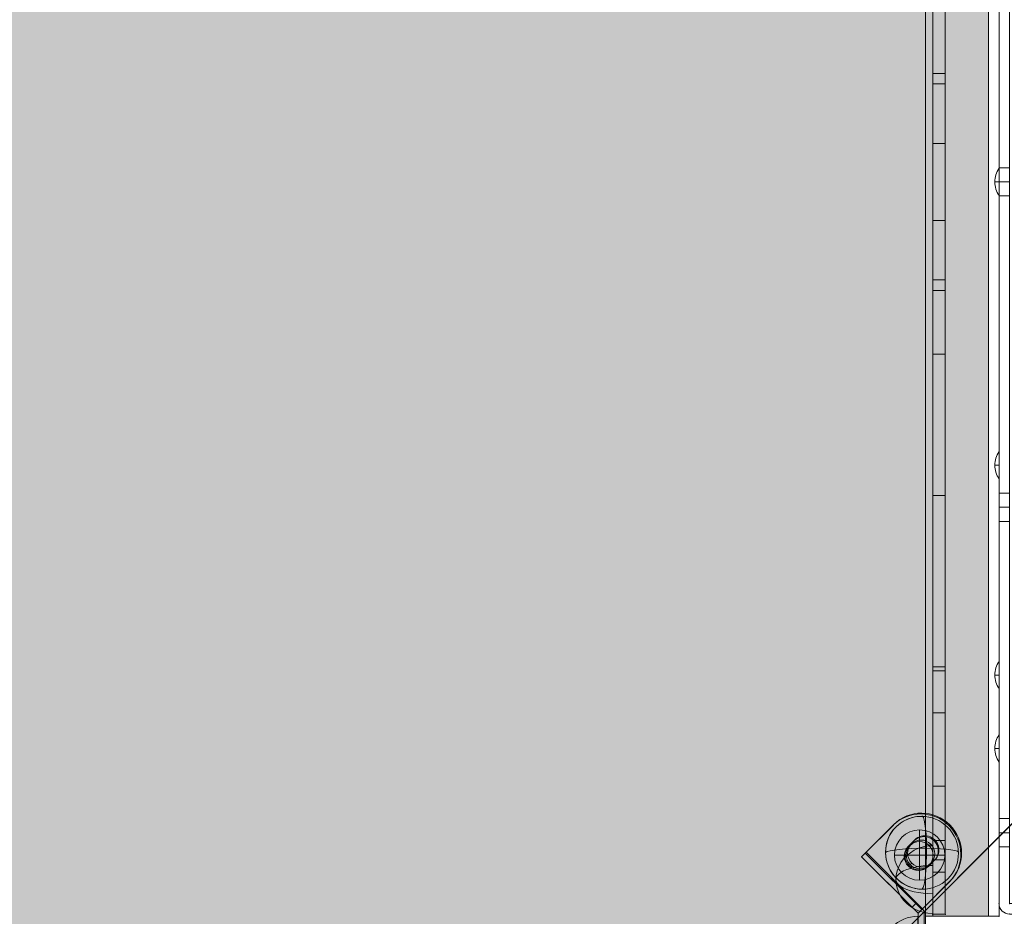
# Model space of a CAD drawing. Units: millimetres. Extents: x 794 to 11269, y -1762 to 6213.
# Drawn here: x 2923 to 3392, y 2135 to 2562 of the extents above; entities that cross this region are included whole.
import ezdxf

# ---------------------------------------------------------------- set-up
doc = ezdxf.new("R2010")
doc.units = ezdxf.units.MM
doc.header["$MEASUREMENT"] = 0
for name, color, linetype, lineweight in [('elevate4 - Level 41', 7, 'Continuous', 0), ('elevate_[ID]_19_[Material]_Unchanged_[Source]_GlenThawley - Level 25', 7, 'Continuous', 0), ('elevate_[ID]_19_[Material]_Unchanged_[Source]_GlenThawley - Level 26', 7, 'Continuous', 0), ('elevate_[ID]_6_[Material]_Unchanged_[Source]_GlenThawley - Level 25', 7, 'Continuous', 0), ('Level 26', 7, 'Continuous', 0), ('Level 8', 18, 'Continuous', 0)]:
    doc.layers.add(name, color=color, linetype=linetype, lineweight=lineweight)

# ---------------------------------------------------------------- blocks, each defined once
blk = doc.blocks.new('From Smart Solid_127')
at = {"layer": 'elevate_[ID]_6_[Material]_Unchanged_[Source]_GlenThawley - Level 25', "color": 250, "linetype": 'Continuous', "lineweight": 13}
for p, q in [((-2.5, 350), (-2.5, -350)), ((-2.5, 350), (2.5, 350)), ((2.5, 350), (2.5, -350)), ((-2.5, -350), (2.5, -350))]:
    blk.add_line(p, q, dxfattribs=at)
blk = doc.blocks.new('From Smart Solid_134')
at = {"layer": 'elevate_[ID]_6_[Material]_Unchanged_[Source]_GlenThawley - Level 25', "color": 250, "linetype": 'Continuous', "lineweight": 13}
for p, q in [((1, -6.5), (1, 6.5)), ((-1, 0), (1, 0)), ((1, 0), (-1, 0))]:
    blk.add_line(p, q, dxfattribs=at)
at = {"layer": 'elevate_[ID]_6_[Material]_Unchanged_[Source]_GlenThawley - Level 25', "color": 250, "linetype": 'Continuous', "lineweight": 13, "extrusion": (0, 0, -1)}
blk.add_arc((-10.56, 0), 11.56, 360, 34.2055, dxfattribs=at)
at = {"layer": 'elevate_[ID]_6_[Material]_Unchanged_[Source]_GlenThawley - Level 25', "color": 250, "linetype": 'Continuous', "lineweight": 13}
blk.add_arc((10.56, 0), 11.56, 180, 214.2055, dxfattribs=at)
blk = doc.blocks.new('From Smart Solid_135')
at = {"layer": 'elevate_[ID]_6_[Material]_Unchanged_[Source]_GlenThawley - Level 25', "color": 250, "linetype": 'Continuous', "lineweight": 13}
for p, q in [((1, -6.5), (1, 6.5)), ((-1, 0), (1, 0)), ((1, 0), (-1, 0))]:
    blk.add_line(p, q, dxfattribs=at)
at = {"layer": 'elevate_[ID]_6_[Material]_Unchanged_[Source]_GlenThawley - Level 25', "color": 250, "linetype": 'Continuous', "lineweight": 13, "extrusion": (0, 0, -1)}
blk.add_arc((-10.56, 0), 11.56, 360, 34.2055, dxfattribs=at)
at = {"layer": 'elevate_[ID]_6_[Material]_Unchanged_[Source]_GlenThawley - Level 25', "color": 250, "linetype": 'Continuous', "lineweight": 13}
blk.add_arc((10.56, 0), 11.56, 180, 214.2055, dxfattribs=at)
blk = doc.blocks.new('From Smart Solid_136')
at = {"layer": 'elevate_[ID]_6_[Material]_Unchanged_[Source]_GlenThawley - Level 25', "color": 250, "linetype": 'Continuous', "lineweight": 13}
for p, q in [((1, -6.5), (1, 6.5)), ((-1, 0), (1, 0)), ((1, 0), (-1, 0))]:
    blk.add_line(p, q, dxfattribs=at)
at = {"layer": 'elevate_[ID]_6_[Material]_Unchanged_[Source]_GlenThawley - Level 25', "color": 250, "linetype": 'Continuous', "lineweight": 13, "extrusion": (0, 0, -1)}
blk.add_arc((-10.56, 0), 11.56, 360, 34.2055, dxfattribs=at)
at = {"layer": 'elevate_[ID]_6_[Material]_Unchanged_[Source]_GlenThawley - Level 25', "color": 250, "linetype": 'Continuous', "lineweight": 13}
blk.add_arc((10.56, 0), 11.56, 180, 214.2055, dxfattribs=at)
blk = doc.blocks.new('From Smart Solid_137')
at = {"layer": 'elevate_[ID]_6_[Material]_Unchanged_[Source]_GlenThawley - Level 25', "color": 250, "linetype": 'Continuous', "lineweight": 13}
for p, q in [((1, -6.5), (1, 6.5)), ((-1, 0), (1, 0)), ((1, 0), (-1, 0))]:
    blk.add_line(p, q, dxfattribs=at)
at = {"layer": 'elevate_[ID]_6_[Material]_Unchanged_[Source]_GlenThawley - Level 25', "color": 250, "linetype": 'Continuous', "lineweight": 13, "extrusion": (0, 0, -1)}
blk.add_arc((-10.56, 0), 11.56, 360, 34.2055, dxfattribs=at)
at = {"layer": 'elevate_[ID]_6_[Material]_Unchanged_[Source]_GlenThawley - Level 25', "color": 250, "linetype": 'Continuous', "lineweight": 13}
blk.add_arc((10.56, 0), 11.56, 180, 214.2055, dxfattribs=at)
blk = doc.blocks.new('From Smart Solid_159')
at = {"layer": 'elevate_[ID]_6_[Material]_Unchanged_[Source]_GlenThawley - Level 25', "color": 250, "linetype": 'Continuous', "lineweight": 13}
for p, q in [((-2.5, 350), (2.5, 350)), ((-2.5, 350), (-2.5, -350)), ((2.5, 350), (2.5, -350)), ((2.5, -350), (2.5, 350)), ((2.5, 276.5), (2.5, 263.5)), ((2.5, 241.5), (2.5, 228.5)), ((2.5, 141.5), (2.5, 128.5)), ((2.5, 6.5), (2.5, -6.5)), ((2.5, -128.5), (2.5, -141.5)), ((2.5, -228.5), (2.5, -241.5)), ((2.5, -263.5), (2.5, -276.5)), ((-2.5, -350), (2.5, -350))]:
    blk.add_line(p, q, dxfattribs=at)
for p in [(2.5, 350), (2.5, -350)]:
    blk.add_point(p, dxfattribs=at)
blk = doc.blocks.new('elevate_2')
at = {"layer": 'elevate_[ID]_6_[Material]_Unchanged_[Source]_GlenThawley - Level 25', "linetype": 'Continuous', "lineweight": 13, "extrusion": (0, 0, -1)}
blk.add_hatch(color=250, dxfattribs=at).paths.add_polyline_path([(-2624.54, 2135.15), (-2624.54, 2835.15), (-2654.54, 2835.15), (-2654.54, 2865.15), (-3354.54, 2865.15), (-3354.54, 2835.15), (-3384.54, 2835.15), (-3384.54, 2135.15), (-3354.54, 2135.15), (-3354.54, 2105.15), (-2654.54, 2105.15), (-2654.54, 2135.15)], flags=0)
at = {"layer": 'elevate_[ID]_6_[Material]_Unchanged_[Source]_GlenThawley - Level 25', "color": 250, "linetype": 'Continuous', "lineweight": 13, "flags": 128}
for points in [[(2624.54, 2135.15), (2624.54, 2835.15), (2654.54, 2835.15), (2654.54, 2865.15), (3354.54, 2865.15), (3354.54, 2835.15), (3384.54, 2835.15), (3384.54, 2135.15), (3354.54, 2135.15), (3354.54, 2105.15), (2654.54, 2105.15), (2654.54, 2135.15)], [(3384.54, 2835.15), (3384.54, 2135.15), (3354.54, 2135.15), (3354.54, 2835.15)]]:
    blk.add_lwpolyline(points, close=True, dxfattribs=at)
at = {"layer": 'elevate_[ID]_6_[Material]_Unchanged_[Source]_GlenThawley - Level 25', "color": 250, "linetype": 'Continuous', "lineweight": 13, "extrusion": (0, 0, -1)}
blk.add_solid([(-3384.54, 2835.15), (-3384.54, 2135.15), (-3354.54, 2835.15), (-3354.54, 2135.15)], dxfattribs=at)
at = {"layer": 'elevate_[ID]_6_[Material]_Unchanged_[Source]_GlenThawley - Level 25', "color": 250, "linetype": 'Continuous', "lineweight": 13}
for name, p in [('From Smart Solid_127', (3387.04, 2485.15)), ('From Smart Solid_159', (3387.04, 2485.15)), ('From Smart Solid_134', (3388.54, 2485.15)), ('From Smart Solid_135', (3388.54, 2350.15)), ('From Smart Solid_136', (3388.54, 2250.15)), ('From Smart Solid_137', (3388.54, 2215.15))]:
    blk.add_blockref(name, p, dxfattribs=at)
blk = doc.blocks.new('From Smart Solid_164')
at = {"layer": 'Level 26', "color": 250, "linetype": 'Continuous', "lineweight": 13}
for p, q in [((12.5, 349), (-12.5, 349)), ((12.5, 349), (-12.5, 349)), ((-6, 349), (7, 349)), ((-6, 344), (-6, 349)), ((0.5, 344), (0.5, 349)), ((0.5, 344), (0.5, 349)), ((7, 344), (7, 349)), ((12.5, 349), (17.5, 349)), ((12.5, 344), (12.5, 349)), ((12.5, 344), (12.5, 349)), ((12.5, 349), (17.5, 349)), ((17.5, 344), (17.5, 349)), ((17.5, 344), (17.5, 349)), ((-17.5, 344), (-17.5, -344)), ((-17.5, -344), (-17.5, 344)), ((-12.5, 344), (12.5, 344)), ((-12.5, 344), (12.5, 344)), ((-12.5, -344), (-12.5, 344)), ((-12.5, 344), (-12.5, -344)), ((7, 344), (-6, 344)), ((17.5, 344), (12.5, 344)), ((17.5, 344), (12.5, 344)), ((-17.5, 303.48), (-17.5, 316.98)), ((-17.5, 316.98), (-12.5, 316.98)), ((-12.5, 303.48), (-12.5, 316.98)), ((-17.5, 310.23), (-12.5, 310.23)), ((-17.5, 310.23), (-12.5, 310.23)), ((-17.5, 303.48), (-12.5, 303.48)), ((-17.5, 148.36), (-17.5, 161.86)), ((-17.5, 161.86), (-12.5, 161.86)), ((-12.5, 148.36), (-12.5, 161.86)), ((-17.5, 155.11), (-12.5, 155.11)), ((-17.5, 155.11), (-12.5, 155.11)), ((-17.5, 148.36), (-12.5, 148.36)), ((-17.5, -6.75), (-17.5, 6.75)), ((-17.5, 6.75), (-12.5, 6.75)), ((-12.5, -6.75), (-12.5, 6.75)), ((-17.5, 0), (-12.5, 0)), ((-17.5, 0), (-12.5, 0)), ((-17.5, -6.75), (-12.5, -6.75)), ((-17.5, -161.87), (-17.5, -148.37)), ((-17.5, -148.37), (-12.5, -148.37)), ((-12.5, -161.87), (-12.5, -148.37)), ((-17.5, -155.12), (-12.5, -155.12)), ((-17.5, -155.12), (-12.5, -155.12)), ((-17.5, -161.87), (-12.5, -161.87)), ((-17.5, -316.98), (-17.5, -303.48)), ((-17.5, -303.48), (-12.5, -303.48)), ((-12.5, -316.98), (-12.5, -303.48)), ((-17.5, -310.23), (-12.5, -310.23)), ((-17.5, -310.23), (-12.5, -310.23)), ((-17.5, -316.98), (-12.5, -316.98)), ((-12.5, -344), (12.5, -344)), ((-12.5, -344), (12.5, -344)), ((-6, -344), (7, -344)), ((-6, -344), (-6, -349)), ((0.5, -344), (0.5, -349)), ((0.5, -344), (0.5, -349)), ((7, -344), (7, -349)), ((12.5, -344), (17.5, -344)), ((12.5, -344), (12.5, -349)), ((12.5, -344), (17.5, -344)), ((12.5, -344), (12.5, -349)), ((17.5, -344), (17.5, -349)), ((17.5, -344), (17.5, -349)), ((12.5, -349), (-12.5, -349)), ((12.5, -349), (-12.5, -349)), ((7, -349), (-6, -349)), ((17.5, -349), (12.5, -349)), ((17.5, -349), (12.5, -349))]:
    blk.add_line(p, q, dxfattribs=at)
for centre, start, end in [((-12.5, 344), 90, 180), ((-12.5, -344), 180, 270)]:
    blk.add_arc(centre, 5, start, end, dxfattribs=at)
at = {"layer": 'Level 26', "color": 250, "linetype": 'Continuous', "lineweight": 13, "extrusion": (0, 0, -1)}
for centre, start, end in [((12.5, 344), 0, 90), ((12.5, -344), 270, 0)]:
    blk.add_arc(centre, 5, start, end, dxfattribs=at)
at = {"layer": 'Level 26', "color": 250, "linetype": 'Continuous', "lineweight": 13}
for p in [(-12.5, 349), (17.5, 349), (-17.5, 344), (-12.5, 344), (17.5, 344), (-17.5, -344), (-12.5, -344), (17.5, -344), (-12.5, -349), (17.5, -349)]:
    blk.add_point(p, dxfattribs=at)
blk = doc.blocks.new('From Smart Solid_272')
at = {"layer": 'Level 26', "color": 7, "linetype": 'Continuous', "lineweight": 13}
for p, q in [((8.75, -17.5), (8.75, 17.5)), ((8.75, 6.73), (8.75, -17.5))]:
    blk.add_line(p, q, dxfattribs=at)
at = {"layer": 'Level 26', "color": 7, "linetype": 'Continuous', "lineweight": 13, "extrusion": (0, 0, -1)}
blk.add_ellipse((8.75, 0), major_axis=(17.5, 0), ratio=0.923088, start_param=1.570796, end_param=4.712389, dxfattribs=at)
at = {"layer": 'Level 26', "color": 7, "linetype": 'Continuous', "lineweight": 13}
blk.add_ellipse((8.75, 0), major_axis=(-17.5, 0), ratio=0.384589, start_param=4.712389, end_param=7.853982, dxfattribs=at)
blk = doc.blocks.new('From Smart Solid_273')
at = {"layer": 'Level 26', "color": 7, "linetype": 'Continuous', "lineweight": 13}
for p, q in [((8.75, -17.5), (8.75, 17.5)), ((8.75, 6.73), (8.75, -17.5))]:
    blk.add_line(p, q, dxfattribs=at)
at = {"layer": 'Level 26', "color": 7, "linetype": 'Continuous', "lineweight": 13, "extrusion": (0, 0, -1)}
blk.add_ellipse((8.75, 0), major_axis=(17.5, 0), ratio=0.923088, start_param=1.570796, end_param=4.712389, dxfattribs=at)
at = {"layer": 'Level 26', "color": 7, "linetype": 'Continuous', "lineweight": 13}
blk.add_ellipse((8.75, 0), major_axis=(-17.5, 0), ratio=0.384589, start_param=4.712389, end_param=7.853982, dxfattribs=at)
blk = doc.blocks.new('From Smart Solid_276')
at = {"layer": 'elevate4 - Level 41', "color": 74, "linetype": 'Continuous', "lineweight": 13}
for p, q in [((-3, 329), (-3, 349)), ((-3, 349), (3, 349)), ((-3, 329), (-3, 349)), ((-3, 349), (3, 349)), ((3, 329), (3, 349)), ((3, 329), (3, 349)), ((-3, 329), (3, 329)), ((-3, 329), (3, 329)), ((-3, 329), (-3, 323.15)), ((-3, -329), (-3, 329)), ((3, 329), (3, 323.15)), ((3, -329), (3, 329)), ((-3, 313.79), (-3, 323.15)), ((-3, 323.15), (3, 323.15)), ((3, 313.79), (3, 323.15)), ((-3, 313.79), (3, 313.79)), ((-3, 313.79), (-3, -313.79)), ((-3, 313.79), (3, 313.79)), ((3, 313.79), (3, -313.79)), ((-3, 287.96), (3, 287.96)), ((-3, 233.03), (-3, 253.03)), ((-3, 253.03), (3, 253.03)), ((3, 233.03), (3, 253.03)), ((-3, 233.03), (3, 233.03)), ((-3, 233.03), (3, 233.03)), ((-3, 233.03), (-3, 82.03)), ((-3, 82.03), (-3, 233.03)), ((-3, 233.03), (3, 233.03)), ((-3, 231.14), (3, 231.14)), ((3, 233.03), (3, 82.03)), ((3, 82.03), (3, 233.03)), ((-3, 149.45), (3, 149.45)), ((-3, 82.03), (3, 82.03)), ((-3, 82.03), (3, 82.03)), ((-3, 82.03), (-3, 18.39)), ((-3, 46.67), (-3, 82.03)), ((3, 82.03), (3, 18.39)), ((3, 46.67), (3, 82.03)), ((-3, 51.67), (3, 51.67)), ((-3, 46.67), (3, 46.67)), ((-3, -18.39), (-3, 46.67)), ((3, -18.39), (3, 46.67)), ((-3, 18.39), (3, 18.39)), ((-3, 18.39), (-3, -46.67)), ((3, 18.39), (3, -46.67)), ((-3, -18.39), (3, -18.39)), ((-3, -82.03), (-3, -18.39)), ((3, -82.03), (3, -18.39)), ((-3, -46.67), (3, -46.67)), ((-3, -46.67), (-3, -82.03)), ((3, -46.67), (3, -82.03)), ((-3, -51.67), (3, -51.67)), ((-3, -82.03), (3, -82.03)), ((-3, -82.03), (3, -82.03)), ((-3, -233.03), (-3, -82.03)), ((-3, -82.03), (-3, -233.03)), ((3, -233.03), (3, -82.03)), ((3, -82.03), (3, -233.03)), ((-3, -149.45), (3, -149.45)), ((-3, -231.14), (3, -231.14)), ((-3, -233.03), (3, -233.03)), ((-3, -233.03), (3, -233.03)), ((-3, -233.03), (-3, -253.03)), ((-3, -233.03), (3, -233.03)), ((3, -233.03), (3, -253.03)), ((-3, -253.03), (3, -253.03)), ((-3, -287.96), (3, -287.96)), ((-3, -323.15), (-3, -313.79)), ((-3, -313.79), (3, -313.79)), ((3, -323.15), (3, -313.79)), ((-3, -323.15), (3, -323.15)), ((-3, -323.15), (-3, -329)), ((3, -323.15), (3, -329)), ((-3, -349), (-3, -329)), ((-3, -329), (3, -329)), ((-3, -349), (-3, -329)), ((-3, -329), (3, -329)), ((3, -349), (3, -329)), ((3, -349), (3, -329)), ((-3, -349), (3, -349)), ((-3, -349), (3, -349))]:
    blk.add_line(p, q, dxfattribs=at)
for p in [(-3, 349), (3, 349), (-3, -349), (3, -349)]:
    blk.add_point(p, dxfattribs=at)
blk = doc.blocks.new('elevate4')
at = {"layer": 'elevate4 - Level 41', "color": 74, "linetype": 'Continuous', "lineweight": 13}
blk.add_blockref('From Smart Solid_276', (3360.9195, 2485.1545), dxfattribs=at)
at = {"layer": 'Level 26', "color": 250, "linetype": 'Continuous', "lineweight": 13}
blk.add_blockref('From Smart Solid_164', (3407.0445, 2485.1995), dxfattribs=at)
at = {"layer": 'Level 26', "color": 7, "linetype": 'Continuous', "lineweight": 13}
for name in ['From Smart Solid_272', 'From Smart Solid_273']:
    blk.add_blockref(name, (3349.1695, 2152.6545), dxfattribs=at)
blk = doc.blocks.new('From Smart Solid_753')
at = {"layer": 'elevate_[ID]_19_[Material]_Unchanged_[Source]_GlenThawley - Level 26', "color": 7, "linetype": 'Continuous', "lineweight": 13}
for p, q in [((-22.07, 23.8), (-8.84, 37.03)), ((-21.7, 24.17), (-8.47, 37.4)), ((-8.84, 37.03), (-8.47, 37.4)), ((17.83, 36.83), (18.2, 37.2)), ((1.22, 29.76), (-1.57, 26.98)), ((1.59, 30.13), (-1.2, 27.35)), ((1.59, 30.13), (1.22, 29.76)), ((11.06, 30.06), (10.69, 29.69)), ((-23.82, 22.05), (-21.7, 24.17)), ((-22.07, 23.8), (-23.82, 22.05)), ((4.8, -3.07), (-22.07, 23.8)), ((-21.7, 24.17), (2.34, 0.13)), ((5.17, -2.7), (-21.7, 24.17)), ((-1.2, 27.35), (-1.57, 26.98)), ((-1.2, 27.35), (-1.57, 26.98)), ((0.22, -1.99), (-23.82, 22.05)), ((3.05, -4.82), (-23.82, 22.05)), ((7.98, 17.43), (10.76, 20.22)), ((8.35, 17.8), (11.13, 20.59)), ((11.13, 20.59), (10.76, 20.22)), ((11.13, 20.59), (10.76, 20.22)), ((-1.13, 17.87), (-1.5, 17.5)), ((8.35, 17.8), (7.98, 17.43)), ((4.8, -3.07), (18.03, 10.16)), ((5.17, -2.7), (18.4, 10.53)), ((18.4, 10.53), (18.03, 10.16)), ((0.22, -1.99), (2.34, 0.13)), ((5.17, -2.7), (2.34, 0.13)), ((3.05, -4.82), (0.22, -1.99)), ((5.17, -2.7), (3.05, -4.82)), ((4.8, -3.07), (3.05, -4.82)), ((3.05, -23.82), (3.05, -4.82)), ((3.05, -4.82), (3.05, -23.82)), ((6.05, -4.82), (6.05, -23.82)), ((6.05, -23.82), (6.05, -4.82)), ((3.05, -15.07), (3.05, -21.82)), ((6.05, -15.07), (3.05, -15.07)), ((6.05, -15.07), (6.05, -21.82)), ((6.05, -21.82), (3.05, -21.82)), ((6.05, -21.82), (3.05, -21.82)), ((3.05, -25.82), (3.05, -21.82)), ((3.05, -21.82), (3.05, -25.82)), ((6.05, -21.82), (3.05, -21.82)), ((6.05, -25.82), (6.05, -21.82)), ((6.05, -21.82), (6.05, -25.82)), ((3.05, -23.82), (3.05, -42.82)), ((3.05, -23.82), (6.05, -23.82)), ((6.05, -23.82), (3.05, -23.82)), ((3.05, -23.82), (3.05, -42.82)), ((6.05, -25.82), (3.05, -25.82)), ((6.05, -25.82), (3.05, -25.82)), ((3.05, -25.82), (3.05, -32.57)), ((6.05, -25.82), (3.05, -25.82)), ((6.05, -23.82), (6.05, -42.82)), ((6.05, -23.82), (6.05, -42.82)), ((6.05, -25.82), (6.05, -32.57)), ((6.05, -32.57), (3.05, -32.57)), ((6.05, -42.82), (3.05, -42.82))]:
    blk.add_line(p, q, dxfattribs=at)
blk.add_arc((3.05, -4.82), 3, 0, 45, dxfattribs=at)
blk.add_arc((3.05, -4.82), 3, 0, 45, dxfattribs=at)
for centre, major_axis, start_param, end_param in [((4.6, 23.6), (-13.44, 13.44), 4.712389, 6.283185), ((4.6, 23.6), (-13.44, 13.44), 3.141593, 4.712389), ((5.99, 24.99), (4.77, -4.77), 0, 3.141593), ((6.36, 25.36), (4.77, -4.77), 0, 3.141593), ((3.2, 22.2), (4.77, -4.77), 3.141593, 6.283185), ((3.57, 22.57), (4.77, -4.77), 3.141593, 6.283185)]:
    blk.add_ellipse(centre, major_axis=major_axis, ratio=0.984808, start_param=start_param, end_param=end_param, dxfattribs=at)
at = {"layer": 'elevate_[ID]_19_[Material]_Unchanged_[Source]_GlenThawley - Level 26', "color": 7, "linetype": 'Continuous', "lineweight": 13, "extrusion": (0, 0, -1)}
for start_param, end_param in [(0, 1.570796), (1.570796, 3.141593)]:
    blk.add_ellipse((4.97, 23.97), major_axis=(-13.44, 13.44), ratio=0.984808, start_param=start_param, end_param=end_param, dxfattribs=at)
at = {"layer": 'elevate_[ID]_19_[Material]_Unchanged_[Source]_GlenThawley - Level 26', "color": 7, "linetype": 'Continuous', "lineweight": 13}
for p in [(-21.7, 24.17), (-23.82, 22.05), (5.17, -2.7), (3.05, -4.82), (6.05, -4.82)]:
    blk.add_point(p, dxfattribs=at)
blk = doc.blocks.new('From Smart Solid_760')
at = {"layer": 'elevate_[ID]_19_[Material]_Unchanged_[Source]_GlenThawley - Level 26', "color": 7, "linetype": 'Continuous', "lineweight": 13}
for p, q in [((8.75, -17.5), (8.75, 17.5)), ((8.75, -17.5), (8.75, 17.5)), ((-8.75, 0), (8.75, 0))]:
    blk.add_line(p, q, dxfattribs=at)
blk.add_arc((8.75, 0), 17.5, 90, 270, dxfattribs=at)
blk = doc.blocks.new('From Smart Solid_764')
at = {"layer": 'elevate_[ID]_19_[Material]_Unchanged_[Source]_GlenThawley - Level 26', "color": 7, "linetype": 'Continuous', "lineweight": 13, "extrusion": (0, 0, -1)}
blk.add_ellipse((-0.07, -0.07), major_axis=(12.37, -12.37), ratio=0.984808, dxfattribs=at)
at = {"layer": 'elevate_[ID]_19_[Material]_Unchanged_[Source]_GlenThawley - Level 26', "color": 7, "linetype": 'Continuous', "lineweight": 13}
blk.add_ellipse((-0.07, -0.07), major_axis=(12.37, -12.37), ratio=0.984808, start_param=2.356194, end_param=5.497787, dxfattribs=at)
at = {"layer": 'elevate_[ID]_19_[Material]_Unchanged_[Source]_GlenThawley - Level 26', "color": 7, "linetype": 'Continuous', "lineweight": 13, "extrusion": (0, 0, -1)}
for major_axis, start_param, end_param in [((-0.13, -17.5), 3.017551, 6.159143), ((17.5, 0.13), 3.265635, 6.407227)]:
    blk.add_ellipse((-0.07, -0.07), major_axis=major_axis, ratio=0.122788, start_param=start_param, end_param=end_param, dxfattribs=at)
blk = doc.blocks.new('From Smart Solid_765')
at = {"layer": 'elevate_[ID]_19_[Material]_Unchanged_[Source]_GlenThawley - Level 25', "color": 156, "linetype": 'Continuous', "lineweight": 13}
for p, q in [((393.43, -304.32), (302.87, -394.88)), ((394.16, -303.6), (303.6, -394.16)), ((343.2, -316.24), (343.92, -315.52)), ((352.32, -316.31), (353.04, -315.58)), ((343.27, -325.36), (343.99, -324.64)), ((352.39, -325.43), (353.11, -324.71))]:
    blk.add_line(p, q, dxfattribs=at)
for centre in [(347.79, -320.84), (348.52, -320.11)]:
    blk.add_ellipse(centre, major_axis=(4.6, -4.6), ratio=0.984808, dxfattribs=at)
blk = doc.blocks.new('From Smart Solid_768')
at = {"layer": 'elevate_[ID]_19_[Material]_Unchanged_[Source]_GlenThawley - Level 26', "color": 253, "linetype": 'Continuous', "lineweight": 13}
for p, q in [((0, -12), (0, 12)), ((-12, 0), (12, 0)), ((12, 0), (-12, 0))]:
    blk.add_line(p, q, dxfattribs=at)
at = {"layer": 'elevate_[ID]_19_[Material]_Unchanged_[Source]_GlenThawley - Level 26', "color": 253, "linetype": 'Continuous', "lineweight": 13, "extrusion": (0, 0, -1)}
blk.add_arc((0, 0), 12, 360, 180, dxfattribs=at)
at = {"layer": 'elevate_[ID]_19_[Material]_Unchanged_[Source]_GlenThawley - Level 26', "color": 253, "linetype": 'Continuous', "lineweight": 13}
blk.add_arc((0, 0), 12, 180, 0, dxfattribs=at)
blk = doc.blocks.new('elevate_7')
at = {"layer": 'elevate_[ID]_19_[Material]_Unchanged_[Source]_GlenThawley - Level 25', "color": 156, "linetype": 'Continuous', "lineweight": 13}
blk.add_blockref('From Smart Solid_765', (3003.92, 2485.1545), dxfattribs=at)
at = {"layer": 'elevate_[ID]_19_[Material]_Unchanged_[Source]_GlenThawley - Level 26', "color": 7, "linetype": 'Continuous', "lineweight": 13}
for name, p in [('From Smart Solid_753', (3347.8715, 2141.4765)), ('From Smart Solid_764', (3352.903, 2165.508)), ('From Smart Solid_760', (3342.1695, 2117.6545))]:
    blk.add_blockref(name, p, dxfattribs=at)
at = {"layer": 'elevate_[ID]_19_[Material]_Unchanged_[Source]_GlenThawley - Level 26', "color": 253, "linetype": 'Continuous', "lineweight": 13}
blk.add_blockref('From Smart Solid_768', (3351.7125, 2164.3175), dxfattribs=at)

msp = doc.modelspace()

# ---------------------------------------------------------------- block references
at = {"layer": 'Level 8', "color": 7, "linetype": 'Continuous', "lineweight": 0}
for name in ['elevate_7', 'elevate4', 'elevate_2']:
    msp.add_blockref(name, (0, 0), dxfattribs=at)

doc.saveas('drawing.dxf')
